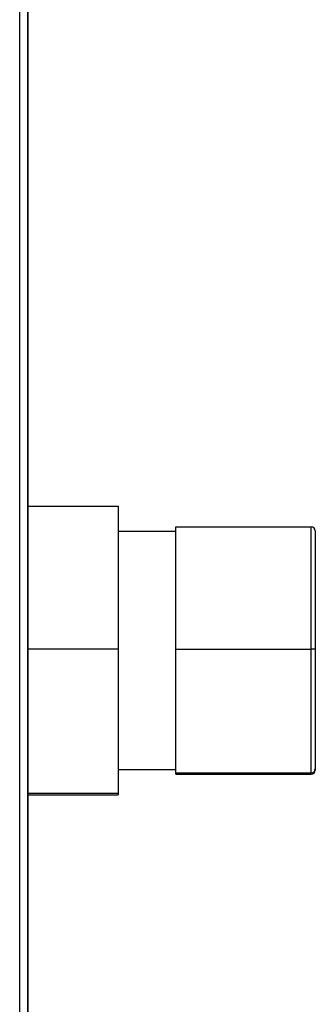
# Model space of a CAD drawing. Units: millimetres. Extents: x 472 to 11623, y 549 to 7441.
# Drawn here: x 3953 to 3989, y 3737 to 3857 of the extents above; entities that cross this region are included whole.
import ezdxf

# ---------------------------------------------------------------- set-up
doc = ezdxf.new("R2010")
doc.units = ezdxf.units.MM

msp = doc.modelspace()

# ---------------------------------------------------------------- linework, layer by layer
at = {"color": 7, "linetype": 'Continuous', "lineweight": 25}
for p, q in [((3953.49, 3531.97), (3953.49, 4080.95)), ((3954.5, 3531.97), (3954.5, 4080.95)), ((3954.51, 3531.97), (3954.51, 4080.95)), ((3954.51, 3797.57), (3965.49, 3797.57)), ((3965.49, 3797.57), (3965.49, 3780.17)), ((3972.49, 3794.46), (3965.49, 3794.46)), ((3972.49, 3795.05), (3988.99, 3795.05)), ((3972.49, 3780.14), (3972.49, 3795.05)), ((3988.99, 3780.14), (3988.99, 3795.05)), ((3989.49, 3794.55), (3989.49, 3780.13)), ((3954.51, 3780.17), (3965.49, 3780.17)), ((3965.49, 3780.17), (3965.49, 3762.57)), ((3972.49, 3765.05), (3972.49, 3780.14)), ((3972.49, 3780.14), (3988.99, 3780.14)), ((3988.99, 3765.05), (3988.99, 3780.14)), ((3989.49, 3780.13), (3989.49, 3765.55)), ((3965.49, 3765.46), (3972.49, 3765.46)), ((3972.49, 3765.05), (3988.99, 3765.05)), ((3972.49, 3764.88), (3972.49, 3765.05)), ((3972.49, 3764.88), (3988.99, 3764.88)), ((3988.99, 3764.88), (3988.99, 3765.05)), ((3989.49, 3765.55), (3989.49, 3765.38)), ((3954.51, 3762.57), (3965.49, 3762.57)), ((3954.51, 3762.36), (3965.49, 3762.36)), ((3965.49, 3762.57), (3965.49, 3762.36))]:
    msp.add_line(p, q, dxfattribs=at)
for centre, major_axis, ratio, start_param, end_param in [((3988.99, 3794.55), (0, 0.503), 0.994218, 4.712389, 6.283185), ((3988.99, 3780.13), (0.5, 0), 0.011735, 0, 1.570796), ((3988.99, 3765.55), (0.5, 0), 0.994081, 4.712389, 6.283185), ((3988.99, 3765.38), (0, 0.503), 0.994218, 3.141593, 4.712389)]:
    msp.add_ellipse(centre, major_axis=major_axis, ratio=ratio, start_param=start_param, end_param=end_param, dxfattribs=at)

doc.saveas('drawing.dxf')
